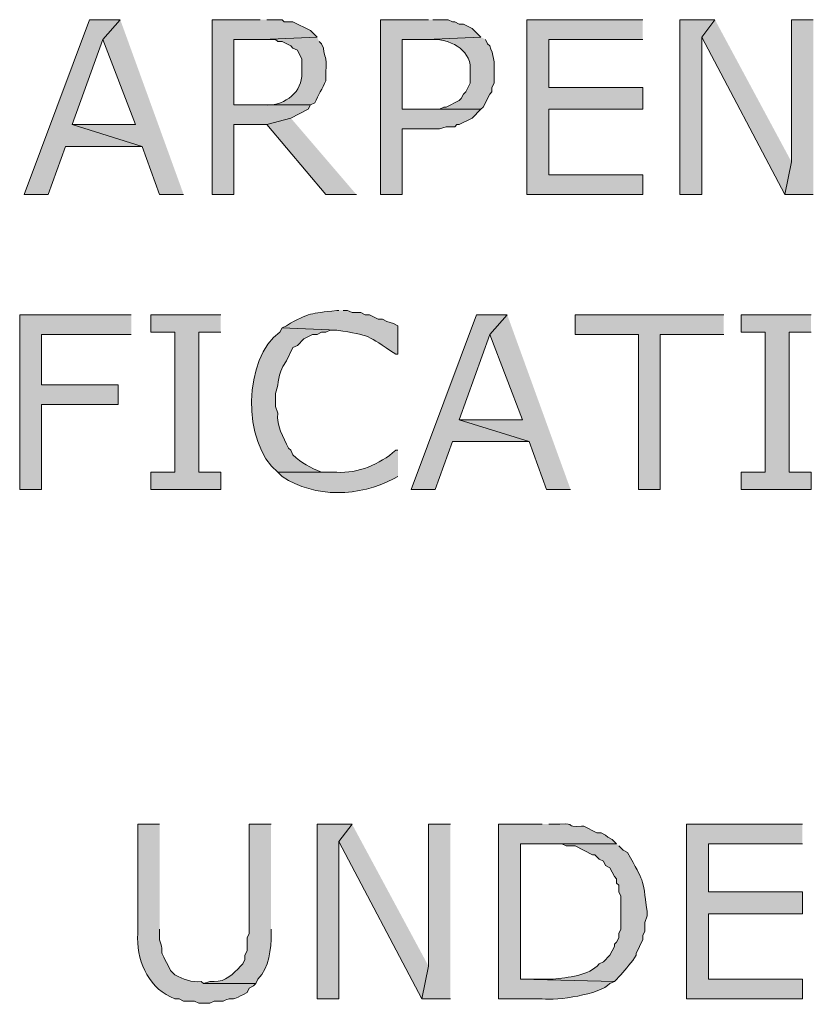
# Model space of a CAD drawing. Extents: x 17 to 595, y 17 to 775.
# Drawn here: x 75 to 96, y 154 to 181 of the extents above; entities that cross this region are included whole.
import ezdxf

# ---------------------------------------------------------------- set-up
doc = ezdxf.new("R2010")
doc.units = 0
doc.header["$MEASUREMENT"] = 0
doc.layers.add('Layer 1', color=7, linetype='Continuous', lineweight=0)

msp = doc.modelspace()

# ---------------------------------------------------------------- hatches: boundary and pattern name
at = {"layer": 'Layer 1', "true_color": 0x000000, "transparency": 33554687}
for points in [[(77.28, 181.38), (76.44, 181.38), (74.64, 176.58), (75.3, 176.58), (75.78, 177.9), (77.88, 177.9), (75.96, 178.5), (76.8, 180.84)], [(77.28, 181.38), (76.8, 180.84), (77.7, 178.5), (75.96, 178.5), (77.88, 177.9), (78.36, 176.58), (79.02, 176.58)], [(81.12, 181.38), (79.8, 181.38), (79.8, 176.58), (80.4, 176.58), (80.4, 178.5), (81.3, 178.5), (81.96, 178.68), (82.44, 178.92), (82.5, 179.04), (80.4, 179.04), (80.4, 180.84), (81.18, 180.84), (82.68, 180.9), (82.5, 181.08), (82.02, 181.32), (81.78, 181.32), (81.72, 181.38), (81.3, 181.38)], [(85.74, 181.38), (84.42, 181.38), (84.42, 176.58), (85.02, 176.58), (85.02, 178.38), (86.04, 178.38), (86.22, 178.44), (86.46, 178.44), (86.52, 178.5), (86.58, 178.5), (86.94, 178.68), (87.18, 178.92), (85.02, 178.92), (85.02, 180.84), (85.68, 180.84), (87.18, 180.9), (86.94, 181.14), (86.7, 181.26), (86.58, 181.26), (86.46, 181.32), (86.4, 181.32), (86.28, 181.38), (85.86, 181.38)], [(91.62, 181.38), (88.44, 181.38), (88.44, 176.58), (91.62, 176.58), (91.62, 177.12), (89.04, 177.12), (89.04, 178.92), (91.62, 178.92), (91.62, 179.52), (89.04, 179.52), (89.04, 180.84), (91.62, 180.84)], [(93.6, 181.38), (92.64, 181.38), (92.64, 176.58), (93.24, 176.58), (93.24, 180.9)], [(93.6, 181.38), (93.24, 180.9), (95.52, 176.58), (95.7, 177.48)], [(96.3, 181.38), (95.7, 181.38), (95.7, 177.48), (95.52, 176.58), (96.3, 176.58)], [(81.96, 178.68), (81.3, 178.5), (82.92, 176.58), (83.76, 176.58)], [(77.58, 173.28), (74.52, 173.28), (74.52, 168.48), (75.12, 168.48), (75.12, 170.82), (77.22, 170.82), (77.22, 171.36), (75.12, 171.36), (75.12, 172.74), (77.58, 172.74)], [(80.04, 173.28), (78.12, 173.28), (78.12, 172.8), (78.78, 172.8), (78.78, 168.96), (78.12, 168.96), (78.12, 168.48), (80.04, 168.48), (80.04, 168.96), (79.44, 168.96), (79.44, 172.8), (80.04, 172.8)], [(87.9, 173.28), (87.06, 173.28), (85.26, 168.48), (85.92, 168.48), (86.4, 169.8), (88.5, 169.8), (86.58, 170.4), (87.42, 172.74)], [(87.9, 173.28), (87.42, 172.74), (88.32, 170.4), (86.58, 170.4), (88.5, 169.8), (88.98, 168.48), (89.64, 168.48)], [(93.84, 173.28), (89.76, 173.28), (89.76, 172.74), (91.5, 172.74), (91.5, 168.48), (92.1, 168.48), (92.1, 172.74), (93.84, 172.74)], [(96.24, 173.28), (94.32, 173.28), (94.32, 172.8), (94.98, 172.8), (94.98, 168.96), (94.32, 168.96), (94.32, 168.48), (96.24, 168.48), (96.24, 168.96), (95.64, 168.96), (95.64, 172.8), (96.24, 172.8)], [(83.64, 159.3), (82.68, 159.3), (82.68, 154.5), (83.28, 154.5), (83.28, 158.82)], [(83.64, 159.3), (83.28, 158.82), (85.56, 154.5), (85.74, 155.4)], [(86.34, 159.3), (85.74, 159.3), (85.74, 155.4), (85.56, 154.5), (86.34, 154.5)], [(96, 159.3), (92.82, 159.3), (92.82, 154.5), (96, 154.5), (96, 155.04), (93.42, 155.04), (93.42, 156.84), (96, 156.84), (96, 157.44), (93.42, 157.44), (93.42, 158.76), (96, 158.76)]]:
    msp.add_hatch(color=18, dxfattribs=at).paths.add_polyline_path(points)
h = msp.add_hatch(color=18, dxfattribs=at)
edge = h.paths.add_edge_path()
edge.add_spline(control_points=[(82.68, 180.9), (82.68, 180.9), (81.18, 180.84), (81.18, 180.84), (81.18, 180.84), (81.54, 180.84), (81.54, 180.84), (81.54, 180.84), (81.6, 180.78), (81.6, 180.78), (81.6, 180.78), (81.72, 180.78), (81.72, 180.78), (81.72, 180.78), (81.96, 180.66), (81.96, 180.66), (81.96, 180.66), (82.02, 180.6), (82.02, 180.6), (82.02, 180.6), (82.14, 180.54), (82.14, 180.54), (82.14, 180.54), (82.26, 180.3), (82.26, 180.3), (82.26, 180.3), (82.26, 179.82), (82.26, 179.82), (82.23, 179.332), (81.702, 178.988), (81.24, 179.04), (81.24, 179.04), (80.4, 179.04), (80.4, 179.04), (80.4, 179.04), (82.5, 179.04), (82.5, 179.04), (82.5, 179.04), (82.62, 179.1), (82.62, 179.1), (82.72, 179.3), (82.82, 179.5), (82.92, 179.7), (82.92, 179.7), (82.92, 179.94), (82.92, 179.94), (82.953, 180.457), (82.88, 180.284), (82.86, 180.6), (82.86, 180.6), (82.8, 180.72), (82.8, 180.72), (82.8, 180.72), (82.74, 180.78), (82.74, 180.78)], knot_values=[0, 0, 0, 0, 1, 1, 1, 2, 2, 2, 3, 3, 3, 4, 4, 4, 5, 5, 5, 6, 6, 6, 7, 7, 7, 8, 8, 8, 9, 9, 9, 10, 10, 10, 11, 11, 11, 12, 12, 12, 13, 13, 13, 14, 14, 14, 15, 15, 15, 16, 16, 16, 17, 17, 17, 18, 18, 18, 18], degree=3, periodic=0)
edge.add_line((82.74, 180.78), (82.68, 180.9))
h = msp.add_hatch(color=18, dxfattribs=at)
edge = h.paths.add_edge_path()
edge.add_spline(control_points=[(87.18, 180.9), (87.18, 180.9), (85.68, 180.84), (85.68, 180.84), (85.68, 180.84), (85.92, 180.84), (85.92, 180.84), (86.388, 180.815), (86.959, 180.52), (86.88, 179.94), (86.88, 179.94), (86.88, 179.64), (86.88, 179.64), (86.88, 179.64), (86.76, 179.4), (86.76, 179.4), (86.76, 179.4), (86.7, 179.34), (86.7, 179.34), (86.7, 179.34), (86.64, 179.22), (86.64, 179.22), (86.64, 179.22), (86.58, 179.16), (86.58, 179.16), (86.58, 179.16), (86.22, 178.98), (86.22, 178.98), (86.22, 178.98), (86.16, 178.98), (86.16, 178.98), (86.16, 178.98), (86.04, 178.92), (86.04, 178.92), (86.04, 178.92), (85.02, 178.92), (85.02, 178.92), (85.02, 178.92), (87.18, 178.92), (87.18, 178.92), (87.18, 178.92), (87.24, 178.98), (87.24, 178.98), (87.24, 178.98), (87.42, 179.34), (87.42, 179.34), (87.42, 179.34), (87.48, 179.4), (87.48, 179.4), (87.48, 179.4), (87.48, 179.52), (87.48, 179.52), (87.48, 179.52), (87.54, 179.64), (87.54, 179.64), (87.54, 179.64), (87.54, 179.94), (87.54, 179.94), (87.563, 180.195), (87.516, 180.434), (87.42, 180.66), (87.42, 180.66), (87.36, 180.72), (87.36, 180.72), (87.36, 180.72), (87.3, 180.84), (87.3, 180.84)], knot_values=[0, 0, 0, 0, 1, 1, 1, 2, 2, 2, 3, 3, 3, 4, 4, 4, 5, 5, 5, 6, 6, 6, 7, 7, 7, 8, 8, 8, 9, 9, 9, 10, 10, 10, 11, 11, 11, 12, 12, 12, 13, 13, 13, 14, 14, 14, 15, 15, 15, 16, 16, 16, 17, 17, 17, 18, 18, 18, 19, 19, 19, 20, 20, 20, 21, 21, 21, 22, 22, 22, 22], degree=3, periodic=0)
edge.add_line((87.3, 180.84), (87.18, 180.9))
h = msp.add_hatch(color=18, dxfattribs=at)
edge = h.paths.add_edge_path()
edge.add_spline(control_points=[(83.28, 173.4), (83.28, 173.4), (83.22, 173.4), (83.22, 173.4), (82.479, 173.301), (82.494, 173.355), (81.84, 172.98), (81.84, 172.98), (81.72, 172.92), (81.72, 172.92), (81.72, 172.92), (83.22, 172.86), (83.22, 172.86), (84.162, 172.707), (84.029, 172.733), (84.84, 172.2), (84.84, 172.2), (84.9, 172.2), (84.9, 172.2), (84.9, 172.2), (84.9, 172.98), (84.9, 172.98), (84.9, 172.98), (84.78, 173.04), (84.78, 173.04), (84.78, 173.04), (84.6, 173.1), (84.6, 173.1), (84.6, 173.1), (84.48, 173.16), (84.48, 173.16), (84.48, 173.16), (84.36, 173.16), (84.36, 173.16), (84.36, 173.16), (84.12, 173.28), (84.12, 173.28), (84.12, 173.28), (84, 173.28), (84, 173.28), (84, 173.28), (83.88, 173.34), (83.88, 173.34), (83.88, 173.34), (83.64, 173.34), (83.64, 173.34), (83.64, 173.34), (83.52, 173.4), (83.52, 173.4), (83.52, 173.4), (83.4, 173.4), (83.4, 173.4)], knot_values=[0, 0, 0, 0, 1, 1, 1, 2, 2, 2, 3, 3, 3, 4, 4, 4, 5, 5, 5, 6, 6, 6, 7, 7, 7, 8, 8, 8, 9, 9, 9, 10, 10, 10, 11, 11, 11, 12, 12, 12, 13, 13, 13, 14, 14, 14, 15, 15, 15, 16, 16, 16, 17, 17, 17, 17], degree=3, periodic=0)
edge.add_line((83.4, 173.4), (83.28, 173.4))
h = msp.add_hatch(color=18, dxfattribs=at)
edge = h.paths.add_edge_path()
edge.add_spline(control_points=[(81.72, 172.92), (81.72, 172.92), (81.66, 172.8), (81.66, 172.8), (80.664, 172.112), (80.612, 169.761), (81.6, 168.96), (81.6, 168.96), (83.22, 168.96), (83.22, 168.96), (83.22, 168.96), (82.8, 168.96), (82.8, 168.96), (82.507, 169.08), (82.244, 169.207), (82.02, 169.44), (82.02, 169.44), (81.96, 169.56), (81.96, 169.56), (81.96, 169.56), (81.9, 169.62), (81.9, 169.62), (81.744, 169.918), (81.573, 170.234), (81.6, 170.58), (81.6, 170.58), (81.54, 170.76), (81.54, 170.76), (81.54, 170.76), (81.54, 171.12), (81.54, 171.12), (81.674, 171.488), (81.539, 171.541), (81.84, 172.02), (81.84, 172.02), (82.02, 172.38), (82.02, 172.38), (82.02, 172.38), (82.14, 172.44), (82.14, 172.44), (82.14, 172.44), (82.32, 172.62), (82.32, 172.62), (82.32, 172.62), (82.56, 172.74), (82.56, 172.74), (82.56, 172.74), (82.68, 172.74), (82.68, 172.74), (82.68, 172.74), (82.8, 172.8), (82.8, 172.8), (82.8, 172.8), (82.92, 172.8), (82.92, 172.8), (82.92, 172.8), (83.04, 172.86), (83.04, 172.86), (83.04, 172.86), (83.22, 172.86), (83.22, 172.86)], knot_values=[0, 0, 0, 0, 1, 1, 1, 2, 2, 2, 3, 3, 3, 4, 4, 4, 5, 5, 5, 6, 6, 6, 7, 7, 7, 8, 8, 8, 9, 9, 9, 10, 10, 10, 11, 11, 11, 12, 12, 12, 13, 13, 13, 14, 14, 14, 15, 15, 15, 16, 16, 16, 17, 17, 17, 18, 18, 18, 19, 19, 19, 20, 20, 20, 20], degree=3, periodic=0)
edge.add_line((83.22, 172.86), (81.72, 172.92))
h = msp.add_hatch(color=18, dxfattribs=at)
edge = h.paths.add_edge_path()
edge.add_spline(control_points=[(84.9, 169.56), (84.9, 169.56), (84.84, 169.56), (84.84, 169.56), (84.388, 169.175), (83.82, 168.916), (83.22, 168.96), (83.22, 168.96), (81.6, 168.96), (81.6, 168.96), (81.6, 168.96), (81.72, 168.84), (81.72, 168.84), (82.633, 168.239), (83.844, 168.282), (84.78, 168.78), (84.78, 168.78), (84.9, 168.84), (84.9, 168.84)], knot_values=[0, 0, 0, 0, 1, 1, 1, 2, 2, 2, 3, 3, 3, 4, 4, 4, 5, 5, 5, 6, 6, 6, 6], degree=3, periodic=0)
edge.add_line((84.9, 168.84), (84.9, 169.56))
h = msp.add_hatch(color=18, dxfattribs=at)
edge = h.paths.add_edge_path()
edge.add_spline(control_points=[(78.36, 159.3), (78.36, 159.3), (77.76, 159.3), (77.76, 159.3), (77.76, 159.3), (77.76, 156.3), (77.76, 156.3), (77.72, 155.604), (78.008, 154.861), (78.66, 154.56), (78.66, 154.56), (78.78, 154.5), (78.78, 154.5), (78.78, 154.5), (78.9, 154.5), (78.9, 154.5), (78.9, 154.5), (79.02, 154.44), (79.02, 154.44), (79.02, 154.44), (79.32, 154.44), (79.32, 154.44), (79.32, 154.44), (79.44, 154.38), (79.44, 154.38), (79.44, 154.38), (79.74, 154.38), (79.74, 154.38), (79.74, 154.38), (79.86, 154.44), (79.86, 154.44), (79.86, 154.44), (80.1, 154.44), (80.1, 154.44), (80.435, 154.613), (80.195, 154.353), (80.76, 154.68), (80.76, 154.68), (80.82, 154.8), (80.82, 154.8), (80.82, 154.8), (80.94, 154.86), (80.94, 154.86), (80.94, 154.86), (81, 154.92), (81, 154.92), (81, 154.92), (79.56, 154.92), (79.56, 154.92), (79.56, 154.92), (79.5, 154.98), (79.5, 154.98), (79.233, 154.944), (79.009, 155.039), (78.78, 155.16), (78.78, 155.16), (78.66, 155.28), (78.66, 155.28), (78.66, 155.28), (78.6, 155.4), (78.6, 155.4), (78.275, 155.991), (78.524, 155.666), (78.36, 156.12), (78.36, 156.12), (78.36, 156.42), (78.36, 156.42)], knot_values=[0, 0, 0, 0, 1, 1, 1, 2, 2, 2, 3, 3, 3, 4, 4, 4, 5, 5, 5, 6, 6, 6, 7, 7, 7, 8, 8, 8, 9, 9, 9, 10, 10, 10, 11, 11, 11, 12, 12, 12, 13, 13, 13, 14, 14, 14, 15, 15, 15, 16, 16, 16, 17, 17, 17, 18, 18, 18, 19, 19, 19, 20, 20, 20, 21, 21, 21, 22, 22, 22, 22], degree=3, periodic=0)
edge.add_line((78.36, 156.42), (78.36, 159.3))
h = msp.add_hatch(color=18, dxfattribs=at)
edge = h.paths.add_edge_path()
edge.add_spline(control_points=[(81.42, 159.3), (81.42, 159.3), (80.82, 159.3), (80.82, 159.3), (80.82, 159.3), (80.82, 156.3), (80.82, 156.3), (80.82, 156.3), (80.76, 156.18), (80.76, 156.18), (80.76, 156.18), (80.76, 155.82), (80.76, 155.82), (80.76, 155.82), (80.7, 155.7), (80.7, 155.7), (80.7, 155.7), (80.7, 155.58), (80.7, 155.58), (80.7, 155.58), (80.64, 155.46), (80.64, 155.46), (80.64, 155.46), (80.58, 155.4), (80.58, 155.4), (80.386, 155.184), (80.165, 154.969), (79.86, 154.98), (79.86, 154.98), (79.74, 154.98), (79.74, 154.98), (79.74, 154.98), (79.56, 154.92), (79.56, 154.92), (79.56, 154.92), (81, 154.92), (81, 154.92), (81, 154.92), (81.06, 155.04), (81.06, 155.04), (81.374, 155.366), (81.42, 155.864), (81.42, 156.3), (81.42, 156.3), (81.42, 156.42), (81.42, 156.42)], knot_values=[0, 0, 0, 0, 1, 1, 1, 2, 2, 2, 3, 3, 3, 4, 4, 4, 5, 5, 5, 6, 6, 6, 7, 7, 7, 8, 8, 8, 9, 9, 9, 10, 10, 10, 11, 11, 11, 12, 12, 12, 13, 13, 13, 14, 14, 14, 15, 15, 15, 15], degree=3, periodic=0)
edge.add_line((81.42, 156.42), (81.42, 159.3))
h = msp.add_hatch(color=18, dxfattribs=at)
edge = h.paths.add_edge_path()
edge.add_spline(control_points=[(88.86, 159.3), (88.86, 159.3), (87.66, 159.3), (87.66, 159.3), (87.66, 159.3), (87.66, 154.5), (87.66, 154.5), (87.66, 154.5), (88.86, 154.5), (88.86, 154.5), (89.276, 154.453), (90.433, 154.62), (90.72, 154.92), (90.72, 154.92), (90.84, 154.98), (90.84, 154.98), (90.84, 154.98), (88.26, 155.04), (88.26, 155.04), (88.26, 155.04), (88.26, 158.76), (88.26, 158.76), (88.26, 158.76), (90.9, 158.76), (90.9, 158.76), (90.9, 158.76), (90.78, 158.88), (90.78, 158.88), (90.78, 158.88), (90.66, 158.94), (90.66, 158.94), (90.66, 158.94), (90.6, 159), (90.6, 159), (90.6, 159), (90.48, 159.06), (90.48, 159.06), (90.48, 159.06), (90.36, 159.06), (90.36, 159.06), (90.36, 159.06), (90, 159.24), (90, 159.24), (90, 159.24), (89.94, 159.24), (89.94, 159.24), (89.436, 159.214), (89.844, 159.326), (89.34, 159.3), (89.34, 159.3), (89.04, 159.3), (89.04, 159.3)], knot_values=[0, 0, 0, 0, 1, 1, 1, 2, 2, 2, 3, 3, 3, 4, 4, 4, 5, 5, 5, 6, 6, 6, 7, 7, 7, 8, 8, 8, 9, 9, 9, 10, 10, 10, 11, 11, 11, 12, 12, 12, 13, 13, 13, 14, 14, 14, 15, 15, 15, 16, 16, 16, 17, 17, 17, 17], degree=3, periodic=0)
edge.add_line((89.04, 159.3), (88.86, 159.3))
h = msp.add_hatch(color=18, dxfattribs=at)
edge = h.paths.add_edge_path()
edge.add_spline(control_points=[(90.9, 158.76), (90.9, 158.76), (88.86, 158.76), (88.86, 158.76), (88.86, 158.76), (89.4, 158.76), (89.4, 158.76), (89.4, 158.76), (89.52, 158.7), (89.52, 158.7), (89.52, 158.7), (89.76, 158.7), (89.76, 158.7), (89.76, 158.7), (90.24, 158.46), (90.24, 158.46), (90.24, 158.46), (90.3, 158.46), (90.3, 158.46), (90.3, 158.46), (90.42, 158.34), (90.42, 158.34), (90.42, 158.34), (90.54, 158.28), (90.54, 158.28), (90.54, 158.28), (90.6, 158.16), (90.6, 158.16), (90.6, 158.16), (90.72, 158.1), (90.72, 158.1), (90.72, 158.1), (90.78, 157.98), (90.78, 157.98), (90.78, 157.98), (90.84, 157.86), (90.84, 157.86), (90.84, 157.86), (90.9, 157.8), (90.9, 157.8), (90.9, 157.8), (90.9, 157.68), (90.9, 157.68), (90.9, 157.68), (90.96, 157.62), (90.96, 157.62), (90.96, 157.62), (90.96, 157.44), (90.96, 157.44), (90.96, 157.44), (91.02, 157.32), (91.02, 157.32), (91.02, 157.32), (91.02, 156.42), (91.02, 156.42), (91.02, 156.42), (90.96, 156.3), (90.96, 156.3), (90.96, 156.3), (90.96, 156.18), (90.96, 156.18), (90.96, 156.18), (90.9, 156.06), (90.9, 156.06), (90.9, 156.06), (90.84, 156), (90.84, 156), (90.84, 156), (90.84, 155.94), (90.84, 155.94), (90.84, 155.94), (90.72, 155.7), (90.72, 155.7), (90.72, 155.7), (90.54, 155.52), (90.54, 155.52), (90.54, 155.52), (90.42, 155.46), (90.42, 155.46), (90.148, 155.133), (89.55, 155.09), (89.16, 155.04), (89.16, 155.04), (88.26, 155.04), (88.26, 155.04), (88.26, 155.04), (90.84, 154.98), (90.84, 154.98), (90.84, 154.98), (91.02, 155.16), (91.02, 155.16), (91.158, 155.34), (91.327, 155.503), (91.44, 155.7), (91.44, 155.7), (91.44, 155.76), (91.44, 155.76), (91.44, 155.76), (91.5, 155.88), (91.5, 155.88), (91.5, 155.88), (91.56, 156), (91.56, 156), (91.56, 156), (91.62, 156.12), (91.62, 156.12), (91.62, 156.12), (91.62, 156.24), (91.62, 156.24), (91.62, 156.24), (91.68, 156.36), (91.68, 156.36), (91.68, 156.36), (91.68, 156.6), (91.68, 156.6), (91.68, 156.6), (91.74, 156.78), (91.74, 156.78), (91.74, 156.78), (91.74, 156.9), (91.74, 156.9), (91.603, 157.917), (91.671, 157.651), (91.2, 158.52), (91.2, 158.52), (91.08, 158.58), (91.08, 158.58), (91.08, 158.58), (90.96, 158.7), (90.96, 158.7)], knot_values=[0, 0, 0, 0, 1, 1, 1, 2, 2, 2, 3, 3, 3, 4, 4, 4, 5, 5, 5, 6, 6, 6, 7, 7, 7, 8, 8, 8, 9, 9, 9, 10, 10, 10, 11, 11, 11, 12, 12, 12, 13, 13, 13, 14, 14, 14, 15, 15, 15, 16, 16, 16, 17, 17, 17, 18, 18, 18, 19, 19, 19, 20, 20, 20, 21, 21, 21, 22, 22, 22, 23, 23, 23, 24, 24, 24, 25, 25, 25, 26, 26, 26, 27, 27, 27, 28, 28, 28, 29, 29, 29, 30, 30, 30, 31, 31, 31, 32, 32, 32, 33, 33, 33, 34, 34, 34, 35, 35, 35, 36, 36, 36, 37, 37, 37, 38, 38, 38, 39, 39, 39, 40, 40, 40, 41, 41, 41, 42, 42, 42, 43, 43, 43, 43], degree=3, periodic=0)
edge.add_line((90.96, 158.7), (90.9, 158.76))

# ---------------------------------------------------------------- linework, layer by layer
at = {"layer": 'Layer 1'}
for points in [[(77.28, 181.38), (76.44, 181.38), (74.64, 176.58), (75.3, 176.58), (75.78, 177.9), (77.88, 177.9), (75.96, 178.5), (76.8, 180.84)], [(77.28, 181.38), (76.8, 180.84), (77.7, 178.5), (75.96, 178.5), (77.88, 177.9), (78.36, 176.58), (79.02, 176.58)], [(81.12, 181.38), (79.8, 181.38), (79.8, 176.58), (80.4, 176.58), (80.4, 178.5), (81.3, 178.5), (81.96, 178.68), (82.44, 178.92), (82.5, 179.04), (80.4, 179.04), (80.4, 180.84), (81.18, 180.84), (82.68, 180.9), (82.5, 181.08), (82.02, 181.32), (81.78, 181.32), (81.72, 181.38), (81.3, 181.38)], [(85.74, 181.38), (84.42, 181.38), (84.42, 176.58), (85.02, 176.58), (85.02, 178.38), (86.04, 178.38), (86.22, 178.44), (86.46, 178.44), (86.52, 178.5), (86.58, 178.5), (86.94, 178.68), (87.18, 178.92), (85.02, 178.92), (85.02, 180.84), (85.68, 180.84), (87.18, 180.9), (86.94, 181.14), (86.7, 181.26), (86.58, 181.26), (86.46, 181.32), (86.4, 181.32), (86.28, 181.38), (85.86, 181.38)], [(91.62, 181.38), (88.44, 181.38), (88.44, 176.58), (91.62, 176.58), (91.62, 177.12), (89.04, 177.12), (89.04, 178.92), (91.62, 178.92), (91.62, 179.52), (89.04, 179.52), (89.04, 180.84), (91.62, 180.84)], [(93.6, 181.38), (92.64, 181.38), (92.64, 176.58), (93.24, 176.58), (93.24, 180.9)], [(93.6, 181.38), (93.24, 180.9), (95.52, 176.58), (95.7, 177.48)], [(96.3, 181.38), (95.7, 181.38), (95.7, 177.48), (95.52, 176.58), (96.3, 176.58)], [(81.96, 178.68), (81.3, 178.5), (82.92, 176.58), (83.76, 176.58)], [(77.58, 173.28), (74.52, 173.28), (74.52, 168.48), (75.12, 168.48), (75.12, 170.82), (77.22, 170.82), (77.22, 171.36), (75.12, 171.36), (75.12, 172.74), (77.58, 172.74)], [(80.04, 173.28), (78.12, 173.28), (78.12, 172.8), (78.78, 172.8), (78.78, 168.96), (78.12, 168.96), (78.12, 168.48), (80.04, 168.48), (80.04, 168.96), (79.44, 168.96), (79.44, 172.8), (80.04, 172.8)], [(87.9, 173.28), (87.06, 173.28), (85.26, 168.48), (85.92, 168.48), (86.4, 169.8), (88.5, 169.8), (86.58, 170.4), (87.42, 172.74)], [(87.9, 173.28), (87.42, 172.74), (88.32, 170.4), (86.58, 170.4), (88.5, 169.8), (88.98, 168.48), (89.64, 168.48)], [(93.84, 173.28), (89.76, 173.28), (89.76, 172.74), (91.5, 172.74), (91.5, 168.48), (92.1, 168.48), (92.1, 172.74), (93.84, 172.74)], [(96.24, 173.28), (94.32, 173.28), (94.32, 172.8), (94.98, 172.8), (94.98, 168.96), (94.32, 168.96), (94.32, 168.48), (96.24, 168.48), (96.24, 168.96), (95.64, 168.96), (95.64, 172.8), (96.24, 172.8)], [(83.64, 159.3), (82.68, 159.3), (82.68, 154.5), (83.28, 154.5), (83.28, 158.82)], [(83.64, 159.3), (83.28, 158.82), (85.56, 154.5), (85.74, 155.4)], [(86.34, 159.3), (85.74, 159.3), (85.74, 155.4), (85.56, 154.5), (86.34, 154.5)], [(96, 159.3), (92.82, 159.3), (92.82, 154.5), (96, 154.5), (96, 155.04), (93.42, 155.04), (93.42, 156.84), (96, 156.84), (96, 157.44), (93.42, 157.44), (93.42, 158.76), (96, 158.76)]]:
    msp.add_lwpolyline(points, dxfattribs=at)
for points, knots in [([(82.68, 180.9), (82.68, 180.9), (81.18, 180.84), (81.18, 180.84), (81.18, 180.84), (81.54, 180.84), (81.54, 180.84), (81.54, 180.84), (81.6, 180.78), (81.6, 180.78), (81.6, 180.78), (81.72, 180.78), (81.72, 180.78), (81.72, 180.78), (81.96, 180.66), (81.96, 180.66), (81.96, 180.66), (82.02, 180.6), (82.02, 180.6), (82.02, 180.6), (82.14, 180.54), (82.14, 180.54), (82.14, 180.54), (82.26, 180.3), (82.26, 180.3), (82.26, 180.3), (82.26, 179.82), (82.26, 179.82), (82.23, 179.332), (81.702, 178.988), (81.24, 179.04), (81.24, 179.04), (80.4, 179.04), (80.4, 179.04), (80.4, 179.04), (82.5, 179.04), (82.5, 179.04), (82.5, 179.04), (82.62, 179.1), (82.62, 179.1), (82.72, 179.3), (82.82, 179.5), (82.92, 179.7), (82.92, 179.7), (82.92, 179.94), (82.92, 179.94), (82.953, 180.457), (82.88, 180.284), (82.86, 180.6), (82.86, 180.6), (82.8, 180.72), (82.8, 180.72), (82.8, 180.72), (82.74, 180.78), (82.74, 180.78)], [0, 0, 0, 0, 1, 1, 1, 2, 2, 2, 3, 3, 3, 4, 4, 4, 5, 5, 5, 6, 6, 6, 7, 7, 7, 8, 8, 8, 9, 9, 9, 10, 10, 10, 11, 11, 11, 12, 12, 12, 13, 13, 13, 14, 14, 14, 15, 15, 15, 16, 16, 16, 17, 17, 17, 18, 18, 18, 18]), ([(87.18, 180.9), (87.18, 180.9), (85.68, 180.84), (85.68, 180.84), (85.68, 180.84), (85.92, 180.84), (85.92, 180.84), (86.388, 180.815), (86.959, 180.52), (86.88, 179.94), (86.88, 179.94), (86.88, 179.64), (86.88, 179.64), (86.88, 179.64), (86.76, 179.4), (86.76, 179.4), (86.76, 179.4), (86.7, 179.34), (86.7, 179.34), (86.7, 179.34), (86.64, 179.22), (86.64, 179.22), (86.64, 179.22), (86.58, 179.16), (86.58, 179.16), (86.58, 179.16), (86.22, 178.98), (86.22, 178.98), (86.22, 178.98), (86.16, 178.98), (86.16, 178.98), (86.16, 178.98), (86.04, 178.92), (86.04, 178.92), (86.04, 178.92), (85.02, 178.92), (85.02, 178.92), (85.02, 178.92), (87.18, 178.92), (87.18, 178.92), (87.18, 178.92), (87.24, 178.98), (87.24, 178.98), (87.24, 178.98), (87.42, 179.34), (87.42, 179.34), (87.42, 179.34), (87.48, 179.4), (87.48, 179.4), (87.48, 179.4), (87.48, 179.52), (87.48, 179.52), (87.48, 179.52), (87.54, 179.64), (87.54, 179.64), (87.54, 179.64), (87.54, 179.94), (87.54, 179.94), (87.563, 180.195), (87.516, 180.434), (87.42, 180.66), (87.42, 180.66), (87.36, 180.72), (87.36, 180.72), (87.36, 180.72), (87.3, 180.84), (87.3, 180.84)], [0, 0, 0, 0, 1, 1, 1, 2, 2, 2, 3, 3, 3, 4, 4, 4, 5, 5, 5, 6, 6, 6, 7, 7, 7, 8, 8, 8, 9, 9, 9, 10, 10, 10, 11, 11, 11, 12, 12, 12, 13, 13, 13, 14, 14, 14, 15, 15, 15, 16, 16, 16, 17, 17, 17, 18, 18, 18, 19, 19, 19, 20, 20, 20, 21, 21, 21, 22, 22, 22, 22]), ([(83.28, 173.4), (83.28, 173.4), (83.22, 173.4), (83.22, 173.4), (82.479, 173.301), (82.494, 173.355), (81.84, 172.98), (81.84, 172.98), (81.72, 172.92), (81.72, 172.92), (81.72, 172.92), (83.22, 172.86), (83.22, 172.86), (84.162, 172.707), (84.029, 172.733), (84.84, 172.2), (84.84, 172.2), (84.9, 172.2), (84.9, 172.2), (84.9, 172.2), (84.9, 172.98), (84.9, 172.98), (84.9, 172.98), (84.78, 173.04), (84.78, 173.04), (84.78, 173.04), (84.6, 173.1), (84.6, 173.1), (84.6, 173.1), (84.48, 173.16), (84.48, 173.16), (84.48, 173.16), (84.36, 173.16), (84.36, 173.16), (84.36, 173.16), (84.12, 173.28), (84.12, 173.28), (84.12, 173.28), (84, 173.28), (84, 173.28), (84, 173.28), (83.88, 173.34), (83.88, 173.34), (83.88, 173.34), (83.64, 173.34), (83.64, 173.34), (83.64, 173.34), (83.52, 173.4), (83.52, 173.4), (83.52, 173.4), (83.4, 173.4), (83.4, 173.4)], [0, 0, 0, 0, 1, 1, 1, 2, 2, 2, 3, 3, 3, 4, 4, 4, 5, 5, 5, 6, 6, 6, 7, 7, 7, 8, 8, 8, 9, 9, 9, 10, 10, 10, 11, 11, 11, 12, 12, 12, 13, 13, 13, 14, 14, 14, 15, 15, 15, 16, 16, 16, 17, 17, 17, 17]), ([(81.72, 172.92), (81.72, 172.92), (81.66, 172.8), (81.66, 172.8), (80.664, 172.112), (80.612, 169.761), (81.6, 168.96), (81.6, 168.96), (83.22, 168.96), (83.22, 168.96), (83.22, 168.96), (82.8, 168.96), (82.8, 168.96), (82.507, 169.08), (82.244, 169.207), (82.02, 169.44), (82.02, 169.44), (81.96, 169.56), (81.96, 169.56), (81.96, 169.56), (81.9, 169.62), (81.9, 169.62), (81.744, 169.918), (81.573, 170.234), (81.6, 170.58), (81.6, 170.58), (81.54, 170.76), (81.54, 170.76), (81.54, 170.76), (81.54, 171.12), (81.54, 171.12), (81.674, 171.488), (81.539, 171.541), (81.84, 172.02), (81.84, 172.02), (82.02, 172.38), (82.02, 172.38), (82.02, 172.38), (82.14, 172.44), (82.14, 172.44), (82.14, 172.44), (82.32, 172.62), (82.32, 172.62), (82.32, 172.62), (82.56, 172.74), (82.56, 172.74), (82.56, 172.74), (82.68, 172.74), (82.68, 172.74), (82.68, 172.74), (82.8, 172.8), (82.8, 172.8), (82.8, 172.8), (82.92, 172.8), (82.92, 172.8), (82.92, 172.8), (83.04, 172.86), (83.04, 172.86), (83.04, 172.86), (83.22, 172.86), (83.22, 172.86)], [0, 0, 0, 0, 1, 1, 1, 2, 2, 2, 3, 3, 3, 4, 4, 4, 5, 5, 5, 6, 6, 6, 7, 7, 7, 8, 8, 8, 9, 9, 9, 10, 10, 10, 11, 11, 11, 12, 12, 12, 13, 13, 13, 14, 14, 14, 15, 15, 15, 16, 16, 16, 17, 17, 17, 18, 18, 18, 19, 19, 19, 20, 20, 20, 20]), ([(84.9, 169.56), (84.9, 169.56), (84.84, 169.56), (84.84, 169.56), (84.388, 169.175), (83.82, 168.916), (83.22, 168.96), (83.22, 168.96), (81.6, 168.96), (81.6, 168.96), (81.6, 168.96), (81.72, 168.84), (81.72, 168.84), (82.633, 168.239), (83.844, 168.282), (84.78, 168.78), (84.78, 168.78), (84.9, 168.84), (84.9, 168.84)], [0, 0, 0, 0, 1, 1, 1, 2, 2, 2, 3, 3, 3, 4, 4, 4, 5, 5, 5, 6, 6, 6, 6]), ([(78.36, 159.3), (78.36, 159.3), (77.76, 159.3), (77.76, 159.3), (77.76, 159.3), (77.76, 156.3), (77.76, 156.3), (77.72, 155.604), (78.008, 154.861), (78.66, 154.56), (78.66, 154.56), (78.78, 154.5), (78.78, 154.5), (78.78, 154.5), (78.9, 154.5), (78.9, 154.5), (78.9, 154.5), (79.02, 154.44), (79.02, 154.44), (79.02, 154.44), (79.32, 154.44), (79.32, 154.44), (79.32, 154.44), (79.44, 154.38), (79.44, 154.38), (79.44, 154.38), (79.74, 154.38), (79.74, 154.38), (79.74, 154.38), (79.86, 154.44), (79.86, 154.44), (79.86, 154.44), (80.1, 154.44), (80.1, 154.44), (80.435, 154.613), (80.195, 154.353), (80.76, 154.68), (80.76, 154.68), (80.82, 154.8), (80.82, 154.8), (80.82, 154.8), (80.94, 154.86), (80.94, 154.86), (80.94, 154.86), (81, 154.92), (81, 154.92), (81, 154.92), (79.56, 154.92), (79.56, 154.92), (79.56, 154.92), (79.5, 154.98), (79.5, 154.98), (79.233, 154.944), (79.009, 155.039), (78.78, 155.16), (78.78, 155.16), (78.66, 155.28), (78.66, 155.28), (78.66, 155.28), (78.6, 155.4), (78.6, 155.4), (78.275, 155.991), (78.524, 155.666), (78.36, 156.12), (78.36, 156.12), (78.36, 156.42), (78.36, 156.42)], [0, 0, 0, 0, 1, 1, 1, 2, 2, 2, 3, 3, 3, 4, 4, 4, 5, 5, 5, 6, 6, 6, 7, 7, 7, 8, 8, 8, 9, 9, 9, 10, 10, 10, 11, 11, 11, 12, 12, 12, 13, 13, 13, 14, 14, 14, 15, 15, 15, 16, 16, 16, 17, 17, 17, 18, 18, 18, 19, 19, 19, 20, 20, 20, 21, 21, 21, 22, 22, 22, 22]), ([(81.42, 159.3), (81.42, 159.3), (80.82, 159.3), (80.82, 159.3), (80.82, 159.3), (80.82, 156.3), (80.82, 156.3), (80.82, 156.3), (80.76, 156.18), (80.76, 156.18), (80.76, 156.18), (80.76, 155.82), (80.76, 155.82), (80.76, 155.82), (80.7, 155.7), (80.7, 155.7), (80.7, 155.7), (80.7, 155.58), (80.7, 155.58), (80.7, 155.58), (80.64, 155.46), (80.64, 155.46), (80.64, 155.46), (80.58, 155.4), (80.58, 155.4), (80.386, 155.184), (80.165, 154.969), (79.86, 154.98), (79.86, 154.98), (79.74, 154.98), (79.74, 154.98), (79.74, 154.98), (79.56, 154.92), (79.56, 154.92), (79.56, 154.92), (81, 154.92), (81, 154.92), (81, 154.92), (81.06, 155.04), (81.06, 155.04), (81.374, 155.366), (81.42, 155.864), (81.42, 156.3), (81.42, 156.3), (81.42, 156.42), (81.42, 156.42)], [0, 0, 0, 0, 1, 1, 1, 2, 2, 2, 3, 3, 3, 4, 4, 4, 5, 5, 5, 6, 6, 6, 7, 7, 7, 8, 8, 8, 9, 9, 9, 10, 10, 10, 11, 11, 11, 12, 12, 12, 13, 13, 13, 14, 14, 14, 15, 15, 15, 15]), ([(88.86, 159.3), (88.86, 159.3), (87.66, 159.3), (87.66, 159.3), (87.66, 159.3), (87.66, 154.5), (87.66, 154.5), (87.66, 154.5), (88.86, 154.5), (88.86, 154.5), (89.276, 154.453), (90.433, 154.62), (90.72, 154.92), (90.72, 154.92), (90.84, 154.98), (90.84, 154.98), (90.84, 154.98), (88.26, 155.04), (88.26, 155.04), (88.26, 155.04), (88.26, 158.76), (88.26, 158.76), (88.26, 158.76), (90.9, 158.76), (90.9, 158.76), (90.9, 158.76), (90.78, 158.88), (90.78, 158.88), (90.78, 158.88), (90.66, 158.94), (90.66, 158.94), (90.66, 158.94), (90.6, 159), (90.6, 159), (90.6, 159), (90.48, 159.06), (90.48, 159.06), (90.48, 159.06), (90.36, 159.06), (90.36, 159.06), (90.36, 159.06), (90, 159.24), (90, 159.24), (90, 159.24), (89.94, 159.24), (89.94, 159.24), (89.436, 159.214), (89.844, 159.326), (89.34, 159.3), (89.34, 159.3), (89.04, 159.3), (89.04, 159.3)], [0, 0, 0, 0, 1, 1, 1, 2, 2, 2, 3, 3, 3, 4, 4, 4, 5, 5, 5, 6, 6, 6, 7, 7, 7, 8, 8, 8, 9, 9, 9, 10, 10, 10, 11, 11, 11, 12, 12, 12, 13, 13, 13, 14, 14, 14, 15, 15, 15, 16, 16, 16, 17, 17, 17, 17]), ([(90.9, 158.76), (90.9, 158.76), (88.86, 158.76), (88.86, 158.76), (88.86, 158.76), (89.4, 158.76), (89.4, 158.76), (89.4, 158.76), (89.52, 158.7), (89.52, 158.7), (89.52, 158.7), (89.76, 158.7), (89.76, 158.7), (89.76, 158.7), (90.24, 158.46), (90.24, 158.46), (90.24, 158.46), (90.3, 158.46), (90.3, 158.46), (90.3, 158.46), (90.42, 158.34), (90.42, 158.34), (90.42, 158.34), (90.54, 158.28), (90.54, 158.28), (90.54, 158.28), (90.6, 158.16), (90.6, 158.16), (90.6, 158.16), (90.72, 158.1), (90.72, 158.1), (90.72, 158.1), (90.78, 157.98), (90.78, 157.98), (90.78, 157.98), (90.84, 157.86), (90.84, 157.86), (90.84, 157.86), (90.9, 157.8), (90.9, 157.8), (90.9, 157.8), (90.9, 157.68), (90.9, 157.68), (90.9, 157.68), (90.96, 157.62), (90.96, 157.62), (90.96, 157.62), (90.96, 157.44), (90.96, 157.44), (90.96, 157.44), (91.02, 157.32), (91.02, 157.32), (91.02, 157.32), (91.02, 156.42), (91.02, 156.42), (91.02, 156.42), (90.96, 156.3), (90.96, 156.3), (90.96, 156.3), (90.96, 156.18), (90.96, 156.18), (90.96, 156.18), (90.9, 156.06), (90.9, 156.06), (90.9, 156.06), (90.84, 156), (90.84, 156), (90.84, 156), (90.84, 155.94), (90.84, 155.94), (90.84, 155.94), (90.72, 155.7), (90.72, 155.7), (90.72, 155.7), (90.54, 155.52), (90.54, 155.52), (90.54, 155.52), (90.42, 155.46), (90.42, 155.46), (90.148, 155.133), (89.55, 155.09), (89.16, 155.04), (89.16, 155.04), (88.26, 155.04), (88.26, 155.04), (88.26, 155.04), (90.84, 154.98), (90.84, 154.98), (90.84, 154.98), (91.02, 155.16), (91.02, 155.16), (91.158, 155.34), (91.327, 155.503), (91.44, 155.7), (91.44, 155.7), (91.44, 155.76), (91.44, 155.76), (91.44, 155.76), (91.5, 155.88), (91.5, 155.88), (91.5, 155.88), (91.56, 156), (91.56, 156), (91.56, 156), (91.62, 156.12), (91.62, 156.12), (91.62, 156.12), (91.62, 156.24), (91.62, 156.24), (91.62, 156.24), (91.68, 156.36), (91.68, 156.36), (91.68, 156.36), (91.68, 156.6), (91.68, 156.6), (91.68, 156.6), (91.74, 156.78), (91.74, 156.78), (91.74, 156.78), (91.74, 156.9), (91.74, 156.9), (91.603, 157.917), (91.671, 157.651), (91.2, 158.52), (91.2, 158.52), (91.08, 158.58), (91.08, 158.58), (91.08, 158.58), (90.96, 158.7), (90.96, 158.7)], [0, 0, 0, 0, 1, 1, 1, 2, 2, 2, 3, 3, 3, 4, 4, 4, 5, 5, 5, 6, 6, 6, 7, 7, 7, 8, 8, 8, 9, 9, 9, 10, 10, 10, 11, 11, 11, 12, 12, 12, 13, 13, 13, 14, 14, 14, 15, 15, 15, 16, 16, 16, 17, 17, 17, 18, 18, 18, 19, 19, 19, 20, 20, 20, 21, 21, 21, 22, 22, 22, 23, 23, 23, 24, 24, 24, 25, 25, 25, 26, 26, 26, 27, 27, 27, 28, 28, 28, 29, 29, 29, 30, 30, 30, 31, 31, 31, 32, 32, 32, 33, 33, 33, 34, 34, 34, 35, 35, 35, 36, 36, 36, 37, 37, 37, 38, 38, 38, 39, 39, 39, 40, 40, 40, 41, 41, 41, 42, 42, 42, 43, 43, 43, 43])]:
    msp.add_open_spline(points, degree=3, knots=knots, dxfattribs=at)

doc.saveas('drawing.dxf')
